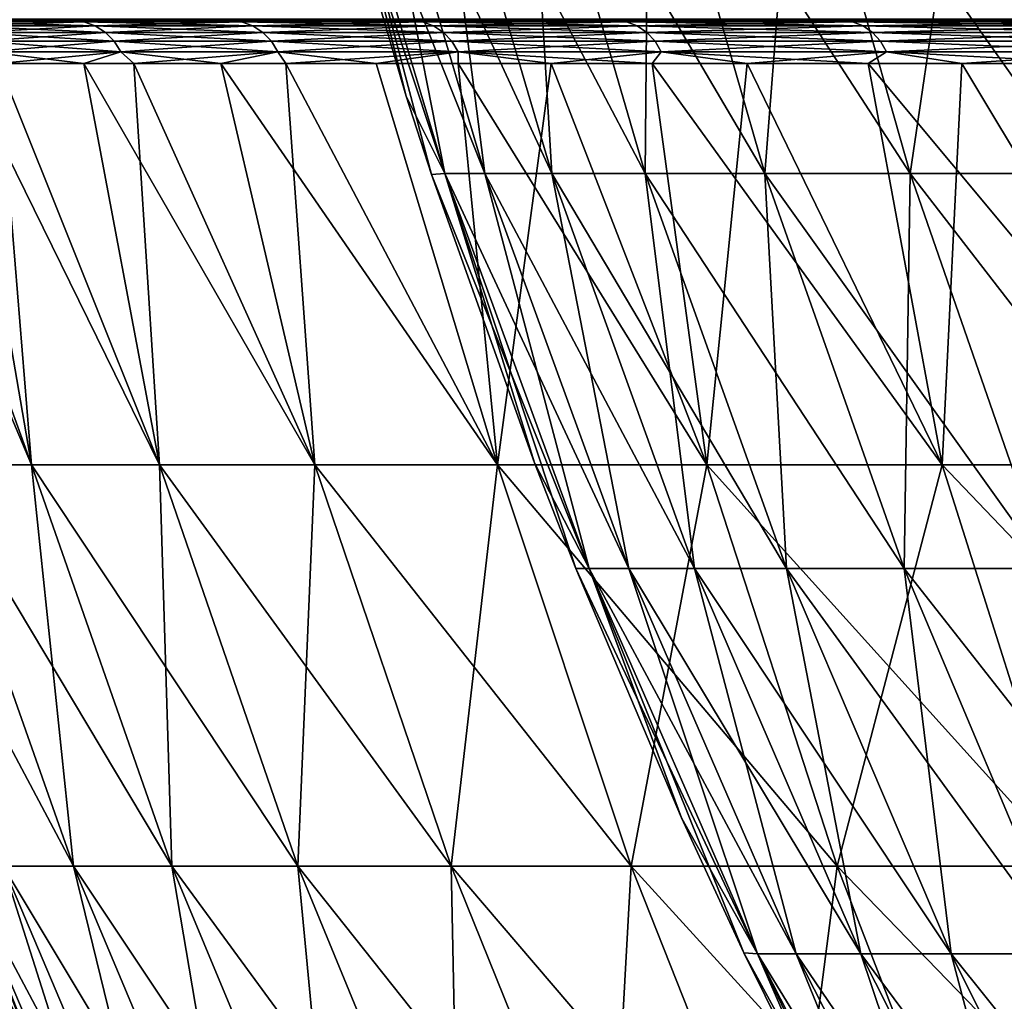
# Model space of a CAD drawing. Units: millimetres. Extents: x 0 to 380, y 0 to 162.
# Drawn here: x 24 to 41, y 109 to 127 of the extents above; entities that cross this region are included whole.
import ezdxf

# ---------------------------------------------------------------- set-up
doc = ezdxf.new("R2010")
doc.units = ezdxf.units.MM
doc.header["$LTSCALE"] = 101.851852
for name, color, linetype in [('17', 7, 'CONTINUOUS'), ('18', 7, 'CONTINUOUS'), ('19', 7, 'CONTINUOUS'), ('20', 7, 'CONTINUOUS'), ('25', 7, 'CONTINUOUS'), ('26', 7, 'CONTINUOUS'), ('40', 7, 'CONTINUOUS'), ('44', 7, 'CONTINUOUS'), ('47', 7, 'CONTINUOUS')]:
    doc.layers.add(name, color=color, linetype=linetype)

msp = doc.modelspace()

# ---------------------------------------------------------------- linework, layer by layer
at = {"layer": '17', "linetype": 'Continuous'}
for points in [[(22.214, 126.524, -267.944), (26.177, 126.524, -275.959), (22.96, 126.5, -269.021), (22.214, 126.524, -267.944)], [(22.96, 126.5, -269.021), (26.177, 126.524, -275.959), (27.03, 126.5, -277.102), (22.96, 126.5, -269.021)], [(26.177, 126.524, -275.959), (30.522, 126.524, -283.773), (27.03, 126.5, -277.102), (26.177, 126.524, -275.959)], [(27.03, 126.5, -277.102), (30.522, 126.524, -283.773), (31.483, 126.5, -284.964), (27.03, 126.5, -277.102)], [(30.522, 126.524, -283.773), (35.239, 126.524, -291.367), (31.483, 126.5, -284.964), (30.522, 126.524, -283.773)], [(31.483, 126.5, -284.964), (35.239, 126.524, -291.367), (36.317, 126.5, -292.597), (31.483, 126.5, -284.964)], [(35.239, 126.524, -291.367), (40.318, 126.524, -298.725), (36.317, 126.5, -292.597), (35.239, 126.524, -291.367)], [(36.317, 126.5, -292.597), (40.318, 126.524, -298.725), (41.53, 126.5, -300.005), (36.317, 126.5, -292.597)], [(40.318, 126.524, -298.725), (45.746, 126.524, -305.829), (41.53, 126.5, -300.005), (40.318, 126.524, -298.725)]]:
    msp.add_3dface(points, dxfattribs=at)
at = {"layer": '18', "linetype": 'Continuous'}
for points in [[(10.753, 126.5, -234.922), (13.173, 126.5, -243.659), (25.425, 126.5, -242.813), (10.753, 126.5, -234.922)], [(22.969, 126.5, -234.438), (10.753, 126.5, -234.922), (25.425, 126.5, -242.813), (22.969, 126.5, -234.438)], [(13.489, 126.5, -135.281), (11.024, 126.5, -143.984), (25.096, 126.5, -138.197), (13.489, 126.5, -135.281)], [(25.096, 126.5, -138.197), (11.024, 126.5, -143.984), (22.688, 126.5, -146.607), (25.096, 126.5, -138.197)], [(13.173, 126.5, -243.659), (16.027, 126.5, -252.287), (28.31, 126.5, -251.069), (13.173, 126.5, -243.659)], [(25.425, 126.5, -242.813), (13.173, 126.5, -243.659), (28.31, 126.5, -251.069), (25.425, 126.5, -242.813)], [(16.387, 126.5, -126.687), (13.489, 126.5, -135.281), (27.935, 126.5, -129.904), (16.387, 126.5, -126.687)], [(27.935, 126.5, -129.904), (13.489, 126.5, -135.281), (25.096, 126.5, -138.197), (27.935, 126.5, -129.904)], [(16.027, 126.5, -252.287), (19.296, 126.5, -260.757), (31.605, 126.5, -259.167), (16.027, 126.5, -252.287)], [(28.31, 126.5, -251.069), (16.027, 126.5, -252.287), (31.605, 126.5, -259.167), (28.31, 126.5, -251.069)], [(19.698, 126.5, -118.252), (16.387, 126.5, -126.687), (31.187, 126.5, -121.77), (19.698, 126.5, -118.252)], [(31.187, 126.5, -121.77), (16.387, 126.5, -126.687), (27.935, 126.5, -129.904), (31.187, 126.5, -121.77)], [(19.296, 126.5, -260.757), (22.96, 126.5, -269.021), (35.29, 126.5, -267.058), (19.296, 126.5, -260.757)], [(31.605, 126.5, -259.167), (19.296, 126.5, -260.757), (35.29, 126.5, -267.058), (31.605, 126.5, -259.167)], [(23.403, 126.5, -110.021), (19.698, 126.5, -118.252), (34.829, 126.5, -113.845), (23.403, 126.5, -110.021)], [(34.829, 126.5, -113.845), (19.698, 126.5, -118.252), (31.187, 126.5, -121.77), (34.829, 126.5, -113.845)], [(22.96, 126.5, -269.021), (27.03, 126.5, -277.102), (39.375, 126.5, -274.764), (22.96, 126.5, -269.021)], [(35.29, 126.5, -267.058), (22.96, 126.5, -269.021), (39.375, 126.5, -274.764), (35.29, 126.5, -267.058)], [(27.513, 126.5, -101.971), (23.403, 126.5, -110.021), (38.872, 126.5, -106.107), (27.513, 126.5, -101.971)], [(38.872, 126.5, -106.107), (23.403, 126.5, -110.021), (34.829, 126.5, -113.845), (38.872, 126.5, -106.107)], [(27.03, 126.5, -277.102), (31.483, 126.5, -284.964), (43.842, 126.5, -282.251), (27.03, 126.5, -277.102)], [(39.375, 126.5, -274.764), (27.03, 126.5, -277.102), (43.842, 126.5, -282.251), (39.375, 126.5, -274.764)], [(32.007, 126.5, -94.139), (27.513, 126.5, -101.971), (43.297, 126.5, -98.589), (32.007, 126.5, -94.139)], [(43.297, 126.5, -98.589), (27.513, 126.5, -101.971), (38.872, 126.5, -106.107), (43.297, 126.5, -98.589)], [(31.483, 126.5, -284.964), (36.317, 126.5, -292.597), (48.684, 126.5, -289.504), (31.483, 126.5, -284.964)], [(43.842, 126.5, -282.251), (31.483, 126.5, -284.964), (48.684, 126.5, -289.504), (43.842, 126.5, -282.251)], [(36.883, 126.5, -86.532), (32.007, 126.5, -94.139), (48.095, 126.5, -91.308), (36.883, 126.5, -86.532)], [(48.095, 126.5, -91.308), (32.007, 126.5, -94.139), (43.297, 126.5, -98.589), (48.095, 126.5, -91.308)], [(36.317, 126.5, -292.597), (41.53, 126.5, -300.005), (53.907, 126.5, -296.534), (36.317, 126.5, -292.597)], [(48.684, 126.5, -289.504), (36.317, 126.5, -292.597), (53.907, 126.5, -296.534), (48.684, 126.5, -289.504)], [(42.14, 126.5, -79.148), (36.883, 126.5, -86.532), (53.272, 126.5, -84.253), (42.14, 126.5, -79.148)], [(53.272, 126.5, -84.253), (36.883, 126.5, -86.532), (48.095, 126.5, -91.308), (53.272, 126.5, -84.253)]]:
    msp.add_3dface(points, dxfattribs=at)
at = {"layer": '19', "linetype": 'Continuous'}
for points in [[(25.096, 126.5, -138.197), (22.688, 126.5, -146.607), (25.04, 126.476, -139.107), (25.096, 126.5, -138.197)], [(25.04, 126.476, -139.107), (22.688, 126.5, -146.607), (22.709, 126.476, -147.392), (25.04, 126.476, -139.107)], [(25.04, 126.476, -139.107), (22.709, 126.476, -147.392), (25.238, 126.405, -139.168), (25.04, 126.476, -139.107)], [(25.238, 126.405, -139.168), (22.709, 126.476, -147.392), (22.91, 126.405, -147.443), (25.238, 126.405, -139.168)], [(25.238, 126.405, -139.168), (22.91, 126.405, -147.443), (25.416, 126.291, -139.223), (25.238, 126.405, -139.168)], [(25.416, 126.291, -139.223), (22.91, 126.405, -147.443), (23.091, 126.291, -147.489), (25.416, 126.291, -139.223)], [(27.781, 126.476, -130.948), (25.096, 126.5, -138.197), (25.04, 126.476, -139.107), (27.781, 126.476, -130.948)], [(27.781, 126.476, -130.948), (25.04, 126.476, -139.107), (27.976, 126.405, -131.019), (27.781, 126.476, -130.948)], [(27.976, 126.405, -131.019), (25.04, 126.476, -139.107), (25.238, 126.405, -139.168), (27.976, 126.405, -131.019)], [(27.935, 126.5, -129.904), (25.096, 126.5, -138.197), (27.781, 126.476, -130.948), (27.935, 126.5, -129.904)], [(27.976, 126.405, -131.019), (25.238, 126.405, -139.168), (28.151, 126.291, -131.083), (27.976, 126.405, -131.019)], [(28.151, 126.291, -131.083), (25.238, 126.405, -139.168), (25.416, 126.291, -139.223), (28.151, 126.291, -131.083)], [(30.926, 126.476, -122.936), (27.935, 126.5, -129.904), (27.781, 126.476, -130.948), (30.926, 126.476, -122.936)], [(30.926, 126.476, -122.936), (27.781, 126.476, -130.948), (31.116, 126.405, -123.017), (30.926, 126.476, -122.936)], [(31.116, 126.405, -123.017), (27.781, 126.476, -130.948), (27.976, 126.405, -131.019), (31.116, 126.405, -123.017)], [(31.187, 126.5, -121.77), (27.935, 126.5, -129.904), (30.926, 126.476, -122.936), (31.187, 126.5, -121.77)], [(31.116, 126.405, -123.017), (27.976, 126.405, -131.019), (31.289, 126.291, -123.089), (31.116, 126.405, -123.017)], [(31.289, 126.291, -123.089), (27.976, 126.405, -131.019), (28.151, 126.291, -131.083), (31.289, 126.291, -123.089)], [(34.465, 126.476, -115.091), (31.187, 126.5, -121.77), (30.926, 126.476, -122.936), (34.465, 126.476, -115.091)], [(34.465, 126.476, -115.091), (30.926, 126.476, -122.936), (34.652, 126.405, -115.181), (34.465, 126.476, -115.091)], [(34.652, 126.405, -115.181), (30.926, 126.476, -122.936), (31.116, 126.405, -123.017), (34.652, 126.405, -115.181)], [(34.652, 126.405, -115.181), (31.116, 126.405, -123.017), (34.82, 126.291, -115.262), (34.652, 126.405, -115.181)], [(34.82, 126.291, -115.262), (31.116, 126.405, -123.017), (31.289, 126.291, -123.089), (34.82, 126.291, -115.262)], [(34.829, 126.5, -113.845), (31.187, 126.5, -121.77), (34.465, 126.476, -115.091), (34.829, 126.5, -113.845)], [(38.392, 126.476, -107.432), (34.829, 126.5, -113.845), (34.465, 126.476, -115.091), (38.392, 126.476, -107.432)], [(38.392, 126.476, -107.432), (34.465, 126.476, -115.091), (38.574, 126.405, -107.531), (38.392, 126.476, -107.432)], [(38.574, 126.405, -107.531), (34.465, 126.476, -115.091), (34.652, 126.405, -115.181), (38.574, 126.405, -107.531)], [(38.574, 126.405, -107.531), (34.652, 126.405, -115.181), (38.738, 126.291, -107.62), (38.574, 126.405, -107.531)], [(38.738, 126.291, -107.62), (34.652, 126.405, -115.181), (34.82, 126.291, -115.262), (38.738, 126.291, -107.62)], [(38.872, 126.5, -106.107), (34.829, 126.5, -113.845), (38.392, 126.476, -107.432), (38.872, 126.5, -106.107)], [(42.695, 126.476, -99.978), (38.872, 126.5, -106.107), (38.392, 126.476, -107.432), (42.695, 126.476, -99.978)], [(42.695, 126.476, -99.978), (38.392, 126.476, -107.432), (42.872, 126.405, -100.086), (42.695, 126.476, -99.978)], [(42.872, 126.405, -100.086), (38.392, 126.476, -107.432), (38.574, 126.405, -107.531), (42.872, 126.405, -100.086)], [(42.872, 126.405, -100.086), (38.574, 126.405, -107.531), (43.031, 126.291, -100.184), (42.872, 126.405, -100.086)], [(43.031, 126.291, -100.184), (38.574, 126.405, -107.531), (38.738, 126.291, -107.62), (43.031, 126.291, -100.184)], [(43.297, 126.5, -98.589), (38.872, 126.5, -106.107), (42.695, 126.476, -99.978), (43.297, 126.5, -98.589)], [(25.416, 126.291, -139.223), (23.091, 126.291, -147.489), (25.567, 126.139, -139.269), (25.416, 126.291, -139.223)], [(25.567, 126.139, -139.269), (23.091, 126.291, -147.489), (23.243, 126.139, -147.528), (25.567, 126.139, -139.269)], [(28.151, 126.291, -131.083), (25.416, 126.291, -139.223), (28.299, 126.139, -131.137), (28.151, 126.291, -131.083)], [(28.299, 126.139, -131.137), (25.416, 126.291, -139.223), (25.567, 126.139, -139.269), (28.299, 126.139, -131.137)], [(31.289, 126.291, -123.089), (28.151, 126.291, -131.083), (31.434, 126.139, -123.15), (31.289, 126.291, -123.089)], [(31.434, 126.139, -123.15), (28.151, 126.291, -131.083), (28.299, 126.139, -131.137), (31.434, 126.139, -123.15)], [(34.82, 126.291, -115.262), (31.289, 126.291, -123.089), (34.962, 126.139, -115.33), (34.82, 126.291, -115.262)], [(34.962, 126.139, -115.33), (31.289, 126.291, -123.089), (31.434, 126.139, -123.15), (34.962, 126.139, -115.33)], [(38.738, 126.291, -107.62), (34.82, 126.291, -115.262), (38.876, 126.139, -107.696), (38.738, 126.291, -107.62)], [(38.876, 126.139, -107.696), (34.82, 126.291, -115.262), (34.962, 126.139, -115.33), (38.876, 126.139, -107.696)], [(43.031, 126.291, -100.184), (38.738, 126.291, -107.62), (43.166, 126.139, -100.266), (43.031, 126.291, -100.184)], [(43.166, 126.139, -100.266), (38.738, 126.291, -107.62), (38.876, 126.139, -107.696), (43.166, 126.139, -100.266)], [(23.36, 125.957, -147.558), (25.682, 125.957, -139.305), (23.243, 126.139, -147.528), (23.36, 125.957, -147.558)], [(25.682, 125.957, -139.305), (25.567, 126.139, -139.269), (23.243, 126.139, -147.528), (25.682, 125.957, -139.305)], [(25.682, 125.957, -139.305), (28.413, 125.957, -131.178), (25.567, 126.139, -139.269), (25.682, 125.957, -139.305)], [(28.413, 125.957, -131.178), (28.299, 126.139, -131.137), (25.567, 126.139, -139.269), (28.413, 125.957, -131.178)], [(28.413, 125.957, -131.178), (31.545, 125.957, -123.197), (28.299, 126.139, -131.137), (28.413, 125.957, -131.178)], [(31.545, 125.957, -123.197), (31.434, 126.139, -123.15), (28.299, 126.139, -131.137), (31.545, 125.957, -123.197)], [(31.545, 125.957, -123.197), (35.071, 125.957, -115.383), (31.434, 126.139, -123.15), (31.545, 125.957, -123.197)], [(35.071, 125.957, -115.383), (34.962, 126.139, -115.33), (31.434, 126.139, -123.15), (35.071, 125.957, -115.383)], [(35.071, 125.957, -115.383), (38.982, 125.957, -107.754), (34.962, 126.139, -115.33), (35.071, 125.957, -115.383)], [(38.982, 125.957, -107.754), (38.876, 126.139, -107.696), (34.962, 126.139, -115.33), (38.982, 125.957, -107.754)], [(38.982, 125.957, -107.754), (43.269, 125.957, -100.329), (38.876, 126.139, -107.696), (38.982, 125.957, -107.754)], [(43.269, 125.957, -100.329), (43.166, 126.139, -100.266), (38.876, 126.139, -107.696), (43.269, 125.957, -100.329)], [(22.931, 125.753, -149.612), (25.043, 125.753, -141.704), (23.36, 125.957, -147.558), (22.931, 125.753, -149.612)], [(23.36, 125.957, -147.558), (25.043, 125.753, -141.704), (25.682, 125.957, -139.305), (23.36, 125.957, -147.558)], [(25.043, 125.753, -141.704), (27.419, 125.753, -134.223), (25.682, 125.957, -139.305), (25.043, 125.753, -141.704)], [(25.682, 125.957, -139.305), (27.419, 125.753, -134.223), (28.413, 125.957, -131.178), (25.682, 125.957, -139.305)], [(27.419, 125.753, -134.223), (30.118, 125.753, -126.902), (28.413, 125.957, -131.178), (27.419, 125.753, -134.223)], [(28.413, 125.957, -131.178), (30.118, 125.753, -126.902), (31.545, 125.957, -123.197), (28.413, 125.957, -131.178)], [(30.118, 125.753, -126.902), (33.159, 125.753, -119.681), (31.545, 125.957, -123.197), (30.118, 125.753, -126.902)], [(31.545, 125.957, -123.197), (33.159, 125.753, -119.681), (35.071, 125.957, -115.383), (31.545, 125.957, -123.197)], [(33.159, 125.753, -119.681), (36.562, 125.753, -112.535), (35.071, 125.957, -115.383), (33.159, 125.753, -119.681)], [(35.071, 125.957, -115.383), (36.562, 125.753, -112.535), (38.982, 125.957, -107.754), (35.071, 125.957, -115.383)], [(36.562, 125.753, -112.535), (40.292, 125.753, -105.551), (38.982, 125.957, -107.754), (36.562, 125.753, -112.535)], [(38.982, 125.957, -107.754), (40.292, 125.753, -105.551), (43.269, 125.957, -100.329), (38.982, 125.957, -107.754)], [(40.292, 125.753, -105.551), (44.343, 125.753, -98.74), (43.269, 125.957, -100.329), (40.292, 125.753, -105.551)]]:
    msp.add_3dface(points, dxfattribs=at)
at = {"layer": '20', "linetype": 'Continuous'}
for points in [[(22.402, 118.786, -162.51), (24.135, 118.786, -153.478), (21.189, 125.753, -157.661), (22.402, 118.786, -162.51)], [(21.189, 125.753, -157.661), (24.135, 118.786, -153.478), (22.931, 125.753, -149.612), (21.189, 125.753, -157.661)], [(24.135, 118.786, -153.478), (26.355, 118.786, -144.552), (22.931, 125.753, -149.612), (24.135, 118.786, -153.478)], [(22.931, 125.753, -149.612), (26.355, 118.786, -144.552), (25.043, 125.753, -141.704), (22.931, 125.753, -149.612)], [(26.355, 118.786, -144.552), (29.055, 118.786, -135.76), (25.043, 125.753, -141.704), (26.355, 118.786, -144.552)], [(25.043, 125.753, -141.704), (29.055, 118.786, -135.76), (27.419, 125.753, -134.223), (25.043, 125.753, -141.704)], [(29.055, 118.786, -135.76), (32.226, 118.786, -127.127), (27.419, 125.753, -134.223), (29.055, 118.786, -135.76)], [(27.419, 125.753, -134.223), (32.226, 118.786, -127.127), (30.118, 125.753, -126.902), (27.419, 125.753, -134.223)], [(30.118, 125.753, -126.902), (32.226, 118.786, -127.127), (33.159, 125.753, -119.681), (30.118, 125.753, -126.902)], [(32.226, 118.786, -127.127), (35.861, 118.786, -118.679), (33.159, 125.753, -119.681), (32.226, 118.786, -127.127)], [(33.159, 125.753, -119.681), (35.861, 118.786, -118.679), (36.562, 125.753, -112.535), (33.159, 125.753, -119.681)], [(35.861, 118.786, -118.679), (39.947, 118.786, -110.439), (36.562, 125.753, -112.535), (35.861, 118.786, -118.679)], [(36.562, 125.753, -112.535), (39.947, 118.786, -110.439), (40.292, 125.753, -105.551), (36.562, 125.753, -112.535)], [(39.947, 118.786, -110.439), (44.474, 118.786, -102.433), (40.292, 125.753, -105.551), (39.947, 118.786, -110.439)], [(40.292, 125.753, -105.551), (44.474, 118.786, -102.433), (44.343, 125.753, -98.74), (40.292, 125.753, -105.551)], [(23.642, 111.818, -171.893), (24.865, 111.818, -162.914), (21.16, 118.786, -171.623), (23.642, 111.818, -171.893)], [(21.16, 118.786, -171.623), (24.865, 111.818, -162.914), (22.402, 118.786, -162.51), (21.16, 118.786, -171.623)], [(24.865, 111.818, -162.914), (26.573, 111.818, -154.014), (22.402, 118.786, -162.51), (24.865, 111.818, -162.914)], [(22.402, 118.786, -162.51), (26.573, 111.818, -154.014), (24.135, 118.786, -153.478), (22.402, 118.786, -162.51)], [(26.573, 111.818, -154.014), (28.76, 111.818, -145.22), (24.135, 118.786, -153.478), (26.573, 111.818, -154.014)], [(24.135, 118.786, -153.478), (28.76, 111.818, -145.22), (26.355, 118.786, -144.552), (24.135, 118.786, -153.478)], [(28.76, 111.818, -145.22), (31.42, 111.818, -136.557), (26.355, 118.786, -144.552), (28.76, 111.818, -145.22)], [(26.355, 118.786, -144.552), (31.42, 111.818, -136.557), (29.055, 118.786, -135.76), (26.355, 118.786, -144.552)], [(31.42, 111.818, -136.557), (34.545, 111.818, -128.051), (29.055, 118.786, -135.76), (31.42, 111.818, -136.557)], [(29.055, 118.786, -135.76), (34.545, 111.818, -128.051), (32.226, 118.786, -127.127), (29.055, 118.786, -135.76)], [(34.545, 111.818, -128.051), (38.126, 111.818, -119.727), (32.226, 118.786, -127.127), (34.545, 111.818, -128.051)], [(32.226, 118.786, -127.127), (38.126, 111.818, -119.727), (35.861, 118.786, -118.679), (32.226, 118.786, -127.127)], [(38.126, 111.818, -119.727), (42.152, 111.818, -111.608), (35.861, 118.786, -118.679), (38.126, 111.818, -119.727)], [(35.861, 118.786, -118.679), (42.152, 111.818, -111.608), (39.947, 118.786, -110.439), (35.861, 118.786, -118.679)], [(42.152, 111.818, -111.608), (46.613, 111.818, -103.72), (39.947, 118.786, -110.439), (42.152, 111.818, -111.608)], [(39.947, 118.786, -110.439), (46.613, 111.818, -103.72), (44.474, 118.786, -102.433), (39.947, 118.786, -110.439)], [(22.66, 111.818, -189.984), (25.307, 105.571, -189.984), (25.806, 105.009, -181.083), (22.66, 111.818, -189.984)], [(22.66, 111.818, -189.984), (25.806, 105.009, -181.083), (22.906, 111.818, -180.925), (22.66, 111.818, -189.984)], [(25.806, 105.009, -181.083), (26.529, 105.009, -172.207), (22.906, 111.818, -180.925), (25.806, 105.009, -181.083)], [(22.906, 111.818, -180.925), (26.529, 105.009, -172.207), (23.642, 111.818, -171.893), (22.906, 111.818, -180.925)], [(26.529, 105.009, -172.207), (27.731, 105.009, -163.384), (23.642, 111.818, -171.893), (26.529, 105.009, -172.207)], [(23.642, 111.818, -171.893), (27.731, 105.009, -163.384), (24.865, 111.818, -162.914), (23.642, 111.818, -171.893)], [(27.731, 105.009, -163.384), (29.409, 105.009, -154.639), (24.865, 111.818, -162.914), (27.731, 105.009, -163.384)], [(24.865, 111.818, -162.914), (29.409, 105.009, -154.639), (26.573, 111.818, -154.014), (24.865, 111.818, -162.914)], [(29.409, 105.009, -154.639), (31.558, 105.009, -145.997), (26.573, 111.818, -154.014), (29.409, 105.009, -154.639)], [(26.573, 111.818, -154.014), (31.558, 105.009, -145.997), (28.76, 111.818, -145.22), (26.573, 111.818, -154.014)], [(31.558, 105.009, -145.997), (34.172, 105.009, -137.485), (28.76, 111.818, -145.22), (31.558, 105.009, -145.997)], [(28.76, 111.818, -145.22), (34.172, 105.009, -137.485), (31.42, 111.818, -136.557), (28.76, 111.818, -145.22)], [(34.172, 105.009, -137.485), (37.243, 105.009, -129.126), (31.42, 111.818, -136.557), (34.172, 105.009, -137.485)], [(31.42, 111.818, -136.557), (37.243, 105.009, -129.126), (34.545, 111.818, -128.051), (31.42, 111.818, -136.557)], [(37.243, 105.009, -129.126), (40.762, 105.009, -120.946), (34.545, 111.818, -128.051), (37.243, 105.009, -129.126)], [(34.545, 111.818, -128.051), (40.762, 105.009, -120.946), (38.126, 111.818, -119.727), (34.545, 111.818, -128.051)], [(40.762, 105.009, -120.946), (44.718, 105.009, -112.968), (38.126, 111.818, -119.727), (40.762, 105.009, -120.946)], [(38.126, 111.818, -119.727), (44.718, 105.009, -112.968), (42.152, 111.818, -111.608), (38.126, 111.818, -119.727)]]:
    msp.add_3dface(points, dxfattribs=at)
at = {"layer": '25', "linetype": 'Continuous'}
for points in [[(24.135, 118.786, -226.493), (22.402, 118.786, -217.461), (21.619, 125.753, -224.481), (24.135, 118.786, -226.493)], [(23.563, 125.753, -232.89), (24.135, 118.786, -226.493), (21.619, 125.753, -224.481), (23.563, 125.753, -232.89)], [(26.355, 118.786, -235.419), (24.135, 118.786, -226.493), (23.563, 125.753, -232.89), (26.355, 118.786, -235.419)], [(25.909, 125.753, -241.135), (26.355, 118.786, -235.419), (23.563, 125.753, -232.89), (25.909, 125.753, -241.135)], [(29.055, 118.786, -244.211), (26.355, 118.786, -235.419), (25.909, 125.753, -241.135), (29.055, 118.786, -244.211)], [(28.55, 125.753, -248.942), (29.055, 118.786, -244.211), (25.909, 125.753, -241.135), (28.55, 125.753, -248.942)], [(32.226, 118.786, -252.844), (29.055, 118.786, -244.211), (28.55, 125.753, -248.942), (32.226, 118.786, -252.844)], [(31.545, 125.753, -256.572), (32.226, 118.786, -252.844), (28.55, 125.753, -248.942), (31.545, 125.753, -256.572)], [(35.861, 118.786, -261.292), (32.226, 118.786, -252.844), (31.545, 125.753, -256.572), (35.861, 118.786, -261.292)], [(34.912, 125.753, -264.077), (35.861, 118.786, -261.292), (31.545, 125.753, -256.572), (34.912, 125.753, -264.077)], [(39.947, 118.786, -269.532), (35.861, 118.786, -261.292), (34.912, 125.753, -264.077), (39.947, 118.786, -269.532)], [(38.664, 125.753, -271.467), (39.947, 118.786, -269.532), (34.912, 125.753, -264.077), (38.664, 125.753, -271.467)], [(44.474, 118.786, -277.538), (39.947, 118.786, -269.532), (38.664, 125.753, -271.467), (44.474, 118.786, -277.538)], [(42.775, 125.753, -278.678), (44.474, 118.786, -277.538), (38.664, 125.753, -271.467), (42.775, 125.753, -278.678)], [(24.865, 111.818, -217.057), (23.642, 111.818, -208.078), (22.402, 118.786, -217.461), (24.865, 111.818, -217.057)], [(24.135, 118.786, -226.493), (24.865, 111.818, -217.057), (22.402, 118.786, -217.461), (24.135, 118.786, -226.493)], [(26.573, 111.818, -225.957), (24.865, 111.818, -217.057), (24.135, 118.786, -226.493), (26.573, 111.818, -225.957)], [(26.355, 118.786, -235.419), (26.573, 111.818, -225.957), (24.135, 118.786, -226.493), (26.355, 118.786, -235.419)], [(28.76, 111.818, -234.751), (26.573, 111.818, -225.957), (26.355, 118.786, -235.419), (28.76, 111.818, -234.751)], [(29.055, 118.786, -244.211), (28.76, 111.818, -234.751), (26.355, 118.786, -235.419), (29.055, 118.786, -244.211)], [(31.42, 111.818, -243.414), (28.76, 111.818, -234.751), (29.055, 118.786, -244.211), (31.42, 111.818, -243.414)], [(32.226, 118.786, -252.844), (31.42, 111.818, -243.414), (29.055, 118.786, -244.211), (32.226, 118.786, -252.844)], [(34.545, 111.818, -251.92), (31.42, 111.818, -243.414), (32.226, 118.786, -252.844), (34.545, 111.818, -251.92)], [(35.861, 118.786, -261.292), (34.545, 111.818, -251.92), (32.226, 118.786, -252.844), (35.861, 118.786, -261.292)], [(38.126, 111.818, -260.244), (34.545, 111.818, -251.92), (35.861, 118.786, -261.292), (38.126, 111.818, -260.244)], [(39.947, 118.786, -269.532), (38.126, 111.818, -260.244), (35.861, 118.786, -261.292), (39.947, 118.786, -269.532)], [(42.152, 111.818, -268.363), (38.126, 111.818, -260.244), (39.947, 118.786, -269.532), (42.152, 111.818, -268.363)], [(44.474, 118.786, -277.538), (42.152, 111.818, -268.363), (39.947, 118.786, -269.532), (44.474, 118.786, -277.538)], [(22.66, 111.818, -189.984), (22.906, 111.818, -199.046), (25.307, 105.571, -189.984), (22.66, 111.818, -189.984)], [(25.806, 105.009, -198.889), (25.564, 105.01, -189.984), (22.906, 111.818, -199.046), (25.806, 105.009, -198.889)], [(23.642, 111.818, -208.078), (25.806, 105.009, -198.889), (22.906, 111.818, -199.046), (23.642, 111.818, -208.078)], [(22.906, 111.818, -199.046), (25.564, 105.01, -189.984), (25.307, 105.571, -189.984), (22.906, 111.818, -199.046)], [(26.529, 105.009, -207.764), (25.806, 105.009, -198.889), (23.642, 111.818, -208.078), (26.529, 105.009, -207.764)], [(24.865, 111.818, -217.057), (26.529, 105.009, -207.764), (23.642, 111.818, -208.078), (24.865, 111.818, -217.057)], [(27.731, 105.009, -216.587), (26.529, 105.009, -207.764), (24.865, 111.818, -217.057), (27.731, 105.009, -216.587)], [(26.573, 111.818, -225.957), (27.731, 105.009, -216.587), (24.865, 111.818, -217.057), (26.573, 111.818, -225.957)], [(29.409, 105.009, -225.332), (27.731, 105.009, -216.587), (26.573, 111.818, -225.957), (29.409, 105.009, -225.332)], [(28.76, 111.818, -234.751), (29.409, 105.009, -225.332), (26.573, 111.818, -225.957), (28.76, 111.818, -234.751)], [(31.558, 105.009, -233.974), (29.409, 105.009, -225.332), (28.76, 111.818, -234.751), (31.558, 105.009, -233.974)], [(31.42, 111.818, -243.414), (31.558, 105.009, -233.974), (28.76, 111.818, -234.751), (31.42, 111.818, -243.414)], [(34.172, 105.009, -242.486), (31.558, 105.009, -233.974), (31.42, 111.818, -243.414), (34.172, 105.009, -242.486)], [(34.545, 111.818, -251.92), (34.172, 105.009, -242.486), (31.42, 111.818, -243.414), (34.545, 111.818, -251.92)], [(37.243, 105.009, -250.845), (34.172, 105.009, -242.486), (34.545, 111.818, -251.92), (37.243, 105.009, -250.845)], [(38.126, 111.818, -260.244), (37.243, 105.009, -250.845), (34.545, 111.818, -251.92), (38.126, 111.818, -260.244)], [(40.762, 105.009, -259.025), (37.243, 105.009, -250.845), (38.126, 111.818, -260.244), (40.762, 105.009, -259.025)], [(42.152, 111.818, -268.363), (40.762, 105.009, -259.025), (38.126, 111.818, -260.244), (42.152, 111.818, -268.363)], [(44.718, 105.009, -267.003), (40.762, 105.009, -259.025), (42.152, 111.818, -268.363), (44.718, 105.009, -267.003)]]:
    msp.add_3dface(points, dxfattribs=at)
at = {"layer": '26', "linetype": 'Continuous'}
for points in [[(22.709, 126.476, -232.579), (22.969, 126.5, -234.438), (25.04, 126.476, -240.864), (22.709, 126.476, -232.579)], [(22.709, 126.476, -232.579), (25.04, 126.476, -240.864), (22.91, 126.405, -232.528), (22.709, 126.476, -232.579)], [(22.91, 126.405, -232.528), (25.04, 126.476, -240.864), (25.238, 126.405, -240.803), (22.91, 126.405, -232.528)], [(22.91, 126.405, -232.528), (25.238, 126.405, -240.803), (23.091, 126.291, -232.482), (22.91, 126.405, -232.528)], [(22.969, 126.5, -234.438), (25.425, 126.5, -242.813), (25.04, 126.476, -240.864), (22.969, 126.5, -234.438)], [(23.091, 126.291, -232.482), (25.238, 126.405, -240.803), (25.416, 126.291, -240.748), (23.091, 126.291, -232.482)], [(25.04, 126.476, -240.864), (25.425, 126.5, -242.813), (27.781, 126.476, -249.023), (25.04, 126.476, -240.864)], [(25.04, 126.476, -240.864), (27.781, 126.476, -249.023), (25.238, 126.405, -240.803), (25.04, 126.476, -240.864)], [(25.238, 126.405, -240.803), (27.781, 126.476, -249.023), (27.976, 126.405, -248.952), (25.238, 126.405, -240.803)], [(25.238, 126.405, -240.803), (27.976, 126.405, -248.952), (25.416, 126.291, -240.748), (25.238, 126.405, -240.803)], [(25.416, 126.291, -240.748), (27.976, 126.405, -248.952), (28.151, 126.291, -248.888), (25.416, 126.291, -240.748)], [(25.425, 126.5, -242.813), (28.31, 126.5, -251.069), (27.781, 126.476, -249.023), (25.425, 126.5, -242.813)], [(27.781, 126.476, -249.023), (28.31, 126.5, -251.069), (30.926, 126.476, -257.035), (27.781, 126.476, -249.023)], [(27.781, 126.476, -249.023), (30.926, 126.476, -257.035), (27.976, 126.405, -248.952), (27.781, 126.476, -249.023)], [(27.976, 126.405, -248.952), (30.926, 126.476, -257.035), (31.116, 126.405, -256.954), (27.976, 126.405, -248.952)], [(27.976, 126.405, -248.952), (31.116, 126.405, -256.954), (28.151, 126.291, -248.888), (27.976, 126.405, -248.952)], [(28.151, 126.291, -248.888), (31.116, 126.405, -256.954), (31.289, 126.291, -256.882), (28.151, 126.291, -248.888)], [(28.31, 126.5, -251.069), (31.605, 126.5, -259.167), (30.926, 126.476, -257.035), (28.31, 126.5, -251.069)], [(30.926, 126.476, -257.035), (31.605, 126.5, -259.167), (34.465, 126.476, -264.88), (30.926, 126.476, -257.035)], [(30.926, 126.476, -257.035), (34.465, 126.476, -264.88), (31.116, 126.405, -256.954), (30.926, 126.476, -257.035)], [(31.116, 126.405, -256.954), (34.465, 126.476, -264.88), (34.652, 126.405, -264.79), (31.116, 126.405, -256.954)], [(31.116, 126.405, -256.954), (34.652, 126.405, -264.79), (31.289, 126.291, -256.882), (31.116, 126.405, -256.954)], [(31.289, 126.291, -256.882), (34.652, 126.405, -264.79), (34.82, 126.291, -264.709), (31.289, 126.291, -256.882)], [(31.605, 126.5, -259.167), (35.29, 126.5, -267.058), (34.465, 126.476, -264.88), (31.605, 126.5, -259.167)], [(34.465, 126.476, -264.88), (35.29, 126.5, -267.058), (38.392, 126.476, -272.539), (34.465, 126.476, -264.88)], [(34.465, 126.476, -264.88), (38.392, 126.476, -272.539), (34.652, 126.405, -264.79), (34.465, 126.476, -264.88)], [(34.652, 126.405, -264.79), (38.392, 126.476, -272.539), (38.574, 126.405, -272.44), (34.652, 126.405, -264.79)], [(34.652, 126.405, -264.79), (38.574, 126.405, -272.44), (34.82, 126.291, -264.709), (34.652, 126.405, -264.79)], [(34.82, 126.291, -264.709), (38.574, 126.405, -272.44), (38.738, 126.291, -272.351), (34.82, 126.291, -264.709)], [(35.29, 126.5, -267.058), (39.375, 126.5, -274.764), (38.392, 126.476, -272.539), (35.29, 126.5, -267.058)], [(38.392, 126.476, -272.539), (39.375, 126.5, -274.764), (42.695, 126.476, -279.993), (38.392, 126.476, -272.539)], [(38.392, 126.476, -272.539), (42.695, 126.476, -279.993), (38.574, 126.405, -272.44), (38.392, 126.476, -272.539)], [(38.574, 126.405, -272.44), (42.695, 126.476, -279.993), (42.872, 126.405, -279.885), (38.574, 126.405, -272.44)], [(38.574, 126.405, -272.44), (42.872, 126.405, -279.885), (38.738, 126.291, -272.351), (38.574, 126.405, -272.44)], [(38.738, 126.291, -272.351), (42.872, 126.405, -279.885), (43.031, 126.291, -279.787), (38.738, 126.291, -272.351)], [(39.375, 126.5, -274.764), (43.842, 126.5, -282.251), (42.695, 126.476, -279.993), (39.375, 126.5, -274.764)], [(23.091, 126.291, -232.482), (25.416, 126.291, -240.748), (23.243, 126.139, -232.443), (23.091, 126.291, -232.482)], [(23.243, 126.139, -232.443), (25.416, 126.291, -240.748), (25.567, 126.139, -240.702), (23.243, 126.139, -232.443)], [(25.416, 126.291, -240.748), (28.151, 126.291, -248.888), (25.567, 126.139, -240.702), (25.416, 126.291, -240.748)], [(25.567, 126.139, -240.702), (28.151, 126.291, -248.888), (28.299, 126.139, -248.834), (25.567, 126.139, -240.702)], [(28.151, 126.291, -248.888), (31.289, 126.291, -256.882), (28.299, 126.139, -248.834), (28.151, 126.291, -248.888)], [(28.299, 126.139, -248.834), (31.289, 126.291, -256.882), (31.434, 126.139, -256.821), (28.299, 126.139, -248.834)], [(31.289, 126.291, -256.882), (34.82, 126.291, -264.709), (31.434, 126.139, -256.821), (31.289, 126.291, -256.882)], [(31.434, 126.139, -256.821), (34.82, 126.291, -264.709), (34.962, 126.139, -264.641), (31.434, 126.139, -256.821)], [(34.82, 126.291, -264.709), (38.738, 126.291, -272.351), (34.962, 126.139, -264.641), (34.82, 126.291, -264.709)], [(34.962, 126.139, -264.641), (38.738, 126.291, -272.351), (38.876, 126.139, -272.275), (34.962, 126.139, -264.641)], [(38.738, 126.291, -272.351), (43.031, 126.291, -279.787), (38.876, 126.139, -272.275), (38.738, 126.291, -272.351)], [(38.876, 126.139, -272.275), (43.031, 126.291, -279.787), (43.166, 126.139, -279.705), (38.876, 126.139, -272.275)], [(23.36, 125.957, -232.414), (23.243, 126.139, -232.443), (25.567, 126.139, -240.702), (23.36, 125.957, -232.414)], [(25.682, 125.957, -240.666), (23.36, 125.957, -232.414), (25.567, 126.139, -240.702), (25.682, 125.957, -240.666)], [(25.682, 125.957, -240.666), (25.567, 126.139, -240.702), (28.299, 126.139, -248.834), (25.682, 125.957, -240.666)], [(28.413, 125.957, -248.793), (25.682, 125.957, -240.666), (28.299, 126.139, -248.834), (28.413, 125.957, -248.793)], [(28.413, 125.957, -248.793), (28.299, 126.139, -248.834), (31.434, 126.139, -256.821), (28.413, 125.957, -248.793)], [(31.545, 125.957, -256.774), (28.413, 125.957, -248.793), (31.434, 126.139, -256.821), (31.545, 125.957, -256.774)], [(31.545, 125.957, -256.774), (31.434, 126.139, -256.821), (34.962, 126.139, -264.641), (31.545, 125.957, -256.774)], [(35.071, 125.957, -264.588), (31.545, 125.957, -256.774), (34.962, 126.139, -264.641), (35.071, 125.957, -264.588)], [(35.071, 125.957, -264.588), (34.962, 126.139, -264.641), (38.876, 126.139, -272.275), (35.071, 125.957, -264.588)], [(38.982, 125.957, -272.218), (35.071, 125.957, -264.588), (38.876, 126.139, -272.275), (38.982, 125.957, -272.218)], [(38.982, 125.957, -272.218), (38.876, 126.139, -272.275), (43.166, 126.139, -279.705), (38.982, 125.957, -272.218)], [(43.269, 125.957, -279.642), (38.982, 125.957, -272.218), (43.166, 126.139, -279.705), (43.269, 125.957, -279.642)], [(25.682, 125.957, -240.666), (23.563, 125.753, -232.89), (23.36, 125.957, -232.414), (25.682, 125.957, -240.666)], [(25.909, 125.753, -241.135), (23.563, 125.753, -232.89), (25.682, 125.957, -240.666), (25.909, 125.753, -241.135)], [(28.413, 125.957, -248.793), (25.909, 125.753, -241.135), (25.682, 125.957, -240.666), (28.413, 125.957, -248.793)], [(28.55, 125.753, -248.942), (25.909, 125.753, -241.135), (28.413, 125.957, -248.793), (28.55, 125.753, -248.942)], [(31.545, 125.957, -256.774), (28.55, 125.753, -248.942), (28.413, 125.957, -248.793), (31.545, 125.957, -256.774)], [(31.545, 125.753, -256.572), (28.55, 125.753, -248.942), (31.545, 125.957, -256.774), (31.545, 125.753, -256.572)], [(34.912, 125.753, -264.077), (31.545, 125.753, -256.572), (31.545, 125.957, -256.774), (34.912, 125.753, -264.077)], [(35.071, 125.957, -264.588), (34.912, 125.753, -264.077), (31.545, 125.957, -256.774), (35.071, 125.957, -264.588)], [(38.664, 125.753, -271.467), (34.912, 125.753, -264.077), (35.071, 125.957, -264.588), (38.664, 125.753, -271.467)], [(38.982, 125.957, -272.218), (38.664, 125.753, -271.467), (35.071, 125.957, -264.588), (38.982, 125.957, -272.218)], [(42.775, 125.753, -278.678), (38.664, 125.753, -271.467), (38.982, 125.957, -272.218), (42.775, 125.753, -278.678)], [(43.269, 125.957, -279.642), (42.775, 125.753, -278.678), (38.982, 125.957, -272.218), (43.269, 125.957, -279.642)]]:
    msp.add_3dface(points, dxfattribs=at)
at = {"layer": '40', "linetype": 'Continuous'}
for points in [[(29.224, 130.838, -198.703), (28.99, 130.828, -189.984), (31.309, 123.841, -198.59), (29.224, 130.838, -198.703)], [(31.309, 123.841, -198.59), (28.99, 130.828, -189.984), (30.638, 125.186, -189.984), (31.309, 123.841, -198.59)], [(29.931, 130.838, -207.394), (29.224, 130.838, -198.703), (32.008, 123.841, -207.168), (29.931, 130.838, -207.394)], [(32.008, 123.841, -207.168), (29.224, 130.838, -198.703), (31.309, 123.841, -198.59), (32.008, 123.841, -207.168)], [(31.108, 130.838, -216.033), (29.931, 130.838, -207.394), (33.17, 123.841, -215.695), (31.108, 130.838, -216.033)], [(33.17, 123.841, -215.695), (29.931, 130.838, -207.394), (32.008, 123.841, -207.168), (33.17, 123.841, -215.695)], [(32.752, 130.838, -224.597), (31.108, 130.838, -216.033), (34.791, 123.841, -224.148), (32.752, 130.838, -224.597)], [(34.791, 123.841, -224.148), (31.108, 130.838, -216.033), (33.17, 123.841, -215.695), (34.791, 123.841, -224.148)], [(34.856, 130.838, -233.058), (32.752, 130.838, -224.597), (36.869, 123.841, -232.499), (34.856, 130.838, -233.058)], [(36.869, 123.841, -232.499), (32.752, 130.838, -224.597), (34.791, 123.841, -224.148), (36.869, 123.841, -232.499)], [(37.415, 130.838, -241.394), (34.856, 130.838, -233.058), (39.395, 123.841, -240.727), (37.415, 130.838, -241.394)], [(39.395, 123.841, -240.727), (34.856, 130.838, -233.058), (36.869, 123.841, -232.499), (39.395, 123.841, -240.727)], [(40.422, 130.838, -249.578), (37.415, 130.838, -241.394), (42.363, 123.841, -248.805), (40.422, 130.838, -249.578)], [(42.363, 123.841, -248.805), (37.415, 130.838, -241.394), (39.395, 123.841, -240.727), (42.363, 123.841, -248.805)], [(43.868, 130.838, -257.588), (40.422, 130.838, -249.578), (45.764, 123.841, -256.711), (43.868, 130.838, -257.588)], [(45.764, 123.841, -256.711), (40.422, 130.838, -249.578), (42.363, 123.841, -248.805), (45.764, 123.841, -256.711)], [(31.081, 123.825, -189.984), (31.309, 123.841, -198.59), (30.638, 125.186, -189.984), (31.081, 123.825, -189.984)], [(31.309, 123.841, -198.59), (31.081, 123.825, -189.984), (33.818, 116.986, -198.454), (31.309, 123.841, -198.59)], [(33.818, 116.986, -198.454), (31.081, 123.825, -189.984), (32.87, 118.818, -189.984), (33.818, 116.986, -198.454)], [(32.008, 123.841, -207.168), (31.309, 123.841, -198.59), (34.505, 116.986, -206.896), (32.008, 123.841, -207.168)], [(34.505, 116.986, -206.896), (31.309, 123.841, -198.59), (33.818, 116.986, -198.454), (34.505, 116.986, -206.896)], [(33.17, 123.841, -215.695), (32.008, 123.841, -207.168), (35.649, 116.986, -215.289), (33.17, 123.841, -215.695)], [(35.649, 116.986, -215.289), (32.008, 123.841, -207.168), (34.505, 116.986, -206.896), (35.649, 116.986, -215.289)], [(34.791, 123.841, -224.148), (33.17, 123.841, -215.695), (37.245, 116.986, -223.608), (34.791, 123.841, -224.148)], [(37.245, 116.986, -223.608), (33.17, 123.841, -215.695), (35.649, 116.986, -215.289), (37.245, 116.986, -223.608)], [(36.869, 123.841, -232.499), (34.791, 123.841, -224.148), (39.289, 116.986, -231.827), (36.869, 123.841, -232.499)], [(39.289, 116.986, -231.827), (34.791, 123.841, -224.148), (37.245, 116.986, -223.608), (39.289, 116.986, -231.827)], [(39.395, 123.841, -240.727), (36.869, 123.841, -232.499), (41.775, 116.986, -239.925), (39.395, 123.841, -240.727)], [(41.775, 116.986, -239.925), (36.869, 123.841, -232.499), (39.289, 116.986, -231.827), (41.775, 116.986, -239.925)], [(42.363, 123.841, -248.805), (39.395, 123.841, -240.727), (44.696, 116.986, -247.875), (42.363, 123.841, -248.805)], [(44.696, 116.986, -247.875), (39.395, 123.841, -240.727), (41.775, 116.986, -239.925), (44.696, 116.986, -247.875)], [(33.588, 116.987, -189.984), (33.818, 116.986, -198.454), (32.87, 118.818, -189.984), (33.588, 116.987, -189.984)], [(33.818, 116.986, -198.454), (33.588, 116.987, -189.984), (36.739, 110.297, -198.296), (33.818, 116.986, -198.454)], [(36.739, 110.297, -198.296), (33.588, 116.987, -189.984), (35.424, 112.661, -189.984), (36.739, 110.297, -198.296)], [(34.505, 116.986, -206.896), (33.818, 116.986, -198.454), (37.414, 110.297, -206.58), (34.505, 116.986, -206.896)], [(37.414, 110.297, -206.58), (33.818, 116.986, -198.454), (36.739, 110.297, -198.296), (37.414, 110.297, -206.58)], [(35.649, 116.986, -215.289), (34.505, 116.986, -206.896), (38.536, 110.297, -214.816), (35.649, 116.986, -215.289)], [(38.536, 110.297, -214.816), (34.505, 116.986, -206.896), (37.414, 110.297, -206.58), (38.536, 110.297, -214.816)], [(37.245, 116.986, -223.608), (35.649, 116.986, -215.289), (40.103, 110.297, -222.978), (37.245, 116.986, -223.608)], [(40.103, 110.297, -222.978), (35.649, 116.986, -215.289), (38.536, 110.297, -214.816), (40.103, 110.297, -222.978)], [(39.289, 116.986, -231.827), (37.245, 116.986, -223.608), (42.109, 110.297, -231.045), (39.289, 116.986, -231.827)], [(42.109, 110.297, -231.045), (37.245, 116.986, -223.608), (40.103, 110.297, -222.978), (42.109, 110.297, -231.045)], [(41.775, 116.986, -239.925), (39.289, 116.986, -231.827), (44.548, 110.297, -238.99), (41.775, 116.986, -239.925)], [(44.548, 110.297, -238.99), (39.289, 116.986, -231.827), (42.109, 110.297, -231.045), (44.548, 110.297, -238.99)], [(36.506, 110.314, -189.984), (36.739, 110.297, -198.296), (35.424, 112.661, -189.984), (36.506, 110.314, -189.984)], [(36.739, 110.297, -198.296), (36.506, 110.314, -189.984), (40.064, 103.799, -198.115), (36.739, 110.297, -198.296)], [(40.064, 103.799, -198.115), (36.506, 110.314, -189.984), (38.367, 106.56, -189.984), (40.064, 103.799, -198.115)], [(37.414, 110.297, -206.58), (36.739, 110.297, -198.296), (40.724, 103.799, -206.22), (37.414, 110.297, -206.58)], [(40.724, 103.799, -206.22), (36.739, 110.297, -198.296), (40.064, 103.799, -198.115), (40.724, 103.799, -206.22)], [(38.536, 110.297, -214.816), (37.414, 110.297, -206.58), (41.822, 103.799, -214.277), (38.536, 110.297, -214.816)], [(41.822, 103.799, -214.277), (37.414, 110.297, -206.58), (40.724, 103.799, -206.22), (41.822, 103.799, -214.277)], [(40.103, 110.297, -222.978), (38.536, 110.297, -214.816), (43.354, 103.799, -222.263), (40.103, 110.297, -222.978)], [(43.354, 103.799, -222.263), (38.536, 110.297, -214.816), (41.822, 103.799, -214.277), (43.354, 103.799, -222.263)], [(42.109, 110.297, -231.045), (40.103, 110.297, -222.978), (45.317, 103.799, -230.154), (42.109, 110.297, -231.045)], [(45.317, 103.799, -230.154), (40.103, 110.297, -222.978), (43.354, 103.799, -222.263), (45.317, 103.799, -230.154)]]:
    msp.add_3dface(points, dxfattribs=at)
at = {"layer": '44', "linetype": 'Continuous'}
for points in [[(30.638, 125.186, -189.984), (28.99, 130.828, -189.984), (29.224, 130.838, -181.268), (30.638, 125.186, -189.984)], [(31.081, 123.825, -189.984), (30.638, 125.186, -189.984), (29.224, 130.838, -181.268), (31.081, 123.825, -189.984)], [(31.081, 123.825, -189.984), (29.224, 130.838, -181.268), (31.309, 123.841, -181.381), (31.081, 123.825, -189.984)], [(29.224, 130.838, -181.268), (29.931, 130.838, -172.577), (31.309, 123.841, -181.381), (29.224, 130.838, -181.268)], [(29.931, 130.838, -172.577), (31.108, 130.838, -163.938), (32.008, 123.841, -172.803), (29.931, 130.838, -172.577)], [(31.309, 123.841, -181.381), (29.931, 130.838, -172.577), (32.008, 123.841, -172.803), (31.309, 123.841, -181.381)], [(31.108, 130.838, -163.938), (32.752, 130.838, -155.374), (33.17, 123.841, -164.276), (31.108, 130.838, -163.938)], [(32.008, 123.841, -172.803), (31.108, 130.838, -163.938), (33.17, 123.841, -164.276), (32.008, 123.841, -172.803)], [(32.752, 130.838, -155.374), (34.856, 130.838, -146.913), (34.791, 123.841, -155.823), (32.752, 130.838, -155.374)], [(33.17, 123.841, -164.276), (32.752, 130.838, -155.374), (34.791, 123.841, -155.823), (33.17, 123.841, -164.276)], [(34.791, 123.841, -155.823), (34.856, 130.838, -146.913), (36.869, 123.841, -147.472), (34.791, 123.841, -155.823)], [(34.856, 130.838, -146.913), (37.415, 130.838, -138.577), (36.869, 123.841, -147.472), (34.856, 130.838, -146.913)], [(36.869, 123.841, -147.472), (37.415, 130.838, -138.577), (39.395, 123.841, -139.244), (36.869, 123.841, -147.472)], [(37.415, 130.838, -138.577), (40.422, 130.838, -130.393), (39.395, 123.841, -139.244), (37.415, 130.838, -138.577)], [(39.395, 123.841, -139.244), (40.422, 130.838, -130.393), (42.363, 123.841, -131.166), (39.395, 123.841, -139.244)], [(40.422, 130.838, -130.393), (43.868, 130.838, -122.383), (42.363, 123.841, -131.166), (40.422, 130.838, -130.393)], [(32.87, 118.818, -189.984), (31.081, 123.825, -189.984), (31.309, 123.841, -181.381), (32.87, 118.818, -189.984)], [(33.588, 116.987, -189.984), (32.87, 118.818, -189.984), (31.309, 123.841, -181.381), (33.588, 116.987, -189.984)], [(33.588, 116.987, -189.984), (31.309, 123.841, -181.381), (33.818, 116.986, -181.517), (33.588, 116.987, -189.984)], [(31.309, 123.841, -181.381), (32.008, 123.841, -172.803), (33.818, 116.986, -181.517), (31.309, 123.841, -181.381)], [(32.008, 123.841, -172.803), (33.17, 123.841, -164.276), (34.505, 116.986, -173.075), (32.008, 123.841, -172.803)], [(33.818, 116.986, -181.517), (32.008, 123.841, -172.803), (34.505, 116.986, -173.075), (33.818, 116.986, -181.517)], [(33.17, 123.841, -164.276), (34.791, 123.841, -155.823), (35.649, 116.986, -164.682), (33.17, 123.841, -164.276)], [(34.505, 116.986, -173.075), (33.17, 123.841, -164.276), (35.649, 116.986, -164.682), (34.505, 116.986, -173.075)], [(34.791, 123.841, -155.823), (36.869, 123.841, -147.472), (37.245, 116.986, -156.364), (34.791, 123.841, -155.823)], [(35.649, 116.986, -164.682), (34.791, 123.841, -155.823), (37.245, 116.986, -156.364), (35.649, 116.986, -164.682)], [(36.869, 123.841, -147.472), (39.395, 123.841, -139.244), (39.289, 116.986, -148.144), (36.869, 123.841, -147.472)], [(37.245, 116.986, -156.364), (36.869, 123.841, -147.472), (39.289, 116.986, -148.144), (37.245, 116.986, -156.364)], [(39.289, 116.986, -148.144), (39.395, 123.841, -139.244), (41.775, 116.986, -140.047), (39.289, 116.986, -148.144)], [(39.395, 123.841, -139.244), (42.363, 123.841, -131.166), (41.775, 116.986, -140.047), (39.395, 123.841, -139.244)], [(35.424, 112.661, -189.984), (33.588, 116.987, -189.984), (33.818, 116.986, -181.517), (35.424, 112.661, -189.984)], [(36.506, 110.314, -189.984), (35.424, 112.661, -189.984), (33.818, 116.986, -181.517), (36.506, 110.314, -189.984)], [(36.506, 110.314, -189.984), (33.818, 116.986, -181.517), (36.739, 110.297, -181.675), (36.506, 110.314, -189.984)], [(33.818, 116.986, -181.517), (34.505, 116.986, -173.075), (36.739, 110.297, -181.675), (33.818, 116.986, -181.517)], [(34.505, 116.986, -173.075), (35.649, 116.986, -164.682), (37.414, 110.297, -173.391), (34.505, 116.986, -173.075)], [(36.739, 110.297, -181.675), (34.505, 116.986, -173.075), (37.414, 110.297, -173.391), (36.739, 110.297, -181.675)], [(35.649, 116.986, -164.682), (37.245, 116.986, -156.364), (38.536, 110.297, -165.155), (35.649, 116.986, -164.682)], [(37.414, 110.297, -173.391), (35.649, 116.986, -164.682), (38.536, 110.297, -165.155), (37.414, 110.297, -173.391)], [(37.245, 116.986, -156.364), (39.289, 116.986, -148.144), (40.103, 110.297, -156.993), (37.245, 116.986, -156.364)], [(38.536, 110.297, -165.155), (37.245, 116.986, -156.364), (40.103, 110.297, -156.993), (38.536, 110.297, -165.155)], [(39.289, 116.986, -148.144), (41.775, 116.986, -140.047), (42.109, 110.297, -148.927), (39.289, 116.986, -148.144)], [(40.103, 110.297, -156.993), (39.289, 116.986, -148.144), (42.109, 110.297, -148.927), (40.103, 110.297, -156.993)], [(38.367, 106.56, -189.984), (36.506, 110.314, -189.984), (36.739, 110.297, -181.675), (38.367, 106.56, -189.984)], [(39.841, 103.804, -189.984), (38.367, 106.56, -189.984), (36.739, 110.297, -181.675), (39.841, 103.804, -189.984)], [(39.841, 103.804, -189.984), (36.739, 110.297, -181.675), (40.064, 103.799, -181.856), (39.841, 103.804, -189.984)], [(36.739, 110.297, -181.675), (37.414, 110.297, -173.391), (40.064, 103.799, -181.856), (36.739, 110.297, -181.675)], [(37.414, 110.297, -173.391), (38.536, 110.297, -165.155), (40.724, 103.799, -173.751), (37.414, 110.297, -173.391)], [(40.064, 103.799, -181.856), (37.414, 110.297, -173.391), (40.724, 103.799, -173.751), (40.064, 103.799, -181.856)], [(38.536, 110.297, -165.155), (40.103, 110.297, -156.993), (41.822, 103.799, -165.694), (38.536, 110.297, -165.155)], [(40.724, 103.799, -173.751), (38.536, 110.297, -165.155), (41.822, 103.799, -165.694), (40.724, 103.799, -173.751)], [(40.103, 110.297, -156.993), (42.109, 110.297, -148.927), (43.354, 103.799, -157.708), (40.103, 110.297, -156.993)], [(41.822, 103.799, -165.694), (40.103, 110.297, -156.993), (43.354, 103.799, -157.708), (41.822, 103.799, -165.694)]]:
    msp.add_3dface(points, dxfattribs=at)
at = {"layer": '47', "linetype": 'Continuous'}
for points in [[(22.214, 126.524, -112.027), (23.403, 126.5, -110.021), (26.177, 126.524, -104.012), (22.214, 126.524, -112.027)], [(23.403, 126.5, -110.021), (27.513, 126.5, -101.971), (26.177, 126.524, -104.012), (23.403, 126.5, -110.021)], [(26.177, 126.524, -104.012), (27.513, 126.5, -101.971), (30.522, 126.524, -96.198), (26.177, 126.524, -104.012)], [(27.513, 126.5, -101.971), (32.007, 126.5, -94.139), (30.522, 126.524, -96.198), (27.513, 126.5, -101.971)], [(30.522, 126.524, -96.198), (32.007, 126.5, -94.139), (35.239, 126.524, -88.604), (30.522, 126.524, -96.198)], [(32.007, 126.5, -94.139), (36.883, 126.5, -86.532), (35.239, 126.524, -88.604), (32.007, 126.5, -94.139)], [(35.239, 126.524, -88.604), (36.883, 126.5, -86.532), (40.318, 126.524, -81.246), (35.239, 126.524, -88.604)], [(36.883, 126.5, -86.532), (42.14, 126.5, -79.148), (40.318, 126.524, -81.246), (36.883, 126.5, -86.532)], [(40.318, 126.524, -81.246), (42.14, 126.5, -79.148), (45.746, 126.524, -74.142), (40.318, 126.524, -81.246)]]:
    msp.add_3dface(points, dxfattribs=at)

doc.saveas('drawing.dxf')
